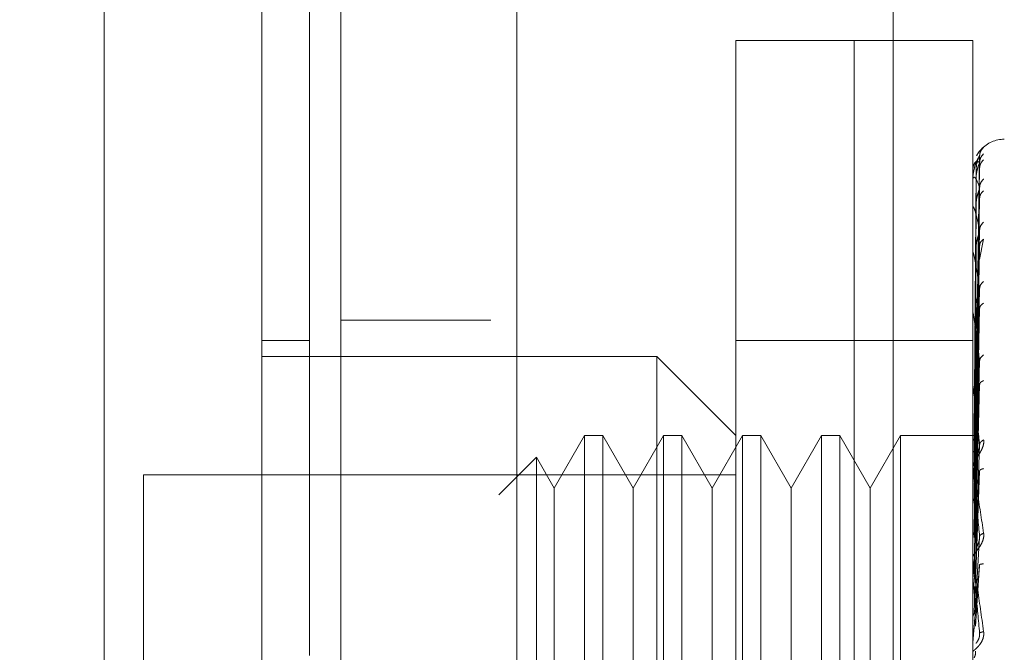
# Model space of a CAD drawing. Units: inches. Extents: x 0 to 23.4, y 0 to 16.5.
# Drawn here: x 12.4 to 12.4, y 7.8 to 7.8 of the extents above; entities that cross this region are included whole.
import ezdxf

# ---------------------------------------------------------------- set-up
doc = ezdxf.new("R2010")
doc.units = ezdxf.units.IN
doc.header["$MEASUREMENT"] = 0
doc.linetypes.add('HIDDEN', pattern=[0.07500000000000001, 0.05, -0.025])
doc.styles.add('SLDTEXTSTYLE0', font='TXT', dxfattribs={"width": 0.75})
doc.dimstyles.new('SLDDIMSTYLE1', dxfattribs={"dimtxt": 0.125, "dimasz": 0.13, "dimexe": 0, "dimexo": 0.0625, "dimgap": 0.03125, "dimtad": 0, "dimtih": 1, "dimtoh": 1, "dimlfac": 8, "dimrnd": 1e-09, "dimzin": 4, "dimdsep": 46, "dimtxsty": 'SLDTEXTSTYLE0', "dimsah": 1, "dimcen": 0.09, "dimadec": 0, "dimazin": 1, "dimtfac": 1, "dimtofl": 0, "dimtmove": 0, "dimatfit": 3, "dimfxl": 1, "dimfrac": 2, "dimtolj": 1, "dimtzin": 12, "dimarcsym": 0})

# ---------------------------------------------------------------- blocks, each defined once
blk = doc.blocks.new('_D_11')
at = {"color": 7, "linetype": 'Continuous', "lineweight": 0}
for p, q in [((12.4808013972, 10.9450296015), (10.6444908138, 10.9450296015)), ((10.7694908138, 10.9450296015), (10.7694908138, 8.0599123489)), ((10.5616783086, 8.0599123512), (10.9773033006, 8.0599123512)), ((10.9773033006, 7.8106935973), (10.5616783086, 7.8106935973)), ((10.7694908138, 4.9450296015), (10.7694908138, 7.8106935996)), ((12.4808013972, 4.9450296015), (10.6444908138, 4.9450296015))]:
    blk.add_line(p, q, dxfattribs=at)
for centre, start, end in [((10.5616783086, 7.9353029742), 90, 270), ((10.9773033006, 7.9353029742), 270, 90)]:
    blk.add_arc(centre, 0.1246093769601773, start, end, dxfattribs=at)
for points in [[(10.7694908138, 10.9450296015), (10.7494908138, 10.8150296015), (10.7894908138, 10.8150296015)], [(10.7694908138, 4.9450296015), (10.7894908138, 5.0750296015), (10.7494908138, 5.0750296015)]]:
    blk.add_solid(points, dxfattribs=at)
at = {"color": 7, "linetype": 'Continuous', "lineweight": 0, "insert": (10.5616783086, 7.9972177025, -0.012051624), "char_height": 0.125, "attachment_point": 1, "style": 'SLDTEXTSTYLE0'}
blk.add_mtext('48.00', dxfattribs=at)

msp = doc.modelspace()

# ---------------------------------------------------------------- linework, layer by layer
at = {"color": 7, "linetype": 'Continuous', "lineweight": 15}
for p, q in [((12.371386438, 5.0692421015), (12.371386438, 10.8208171015)), ((12.382348938, 10.8206743346), (12.382348938, 5.0693848685))]:
    msp.add_line(p, q, dxfattribs=at)
at = {"color": 7, "linetype": 'HIDDEN', "lineweight": 0}
for p, q in [((12.380723938, 5.0692421015), (12.380723938, 10.8208171015)), ((12.382348938, 10.8206743346), (12.382348938, 5.0693848685)), ((12.4058013972, 5.1208108515), (12.4058013972, 10.7692483515)), ((12.393223938, 10.7575296015), (12.393223938, 5.1325296015)), ((12.3959927372, 7.7378996803), (12.3959927372, 7.8166398378)), ((12.403374627, 7.8166398378), (12.3959927372, 7.8166398378)), ((12.403374627, 7.7378996803), (12.403374627, 7.8166398378)), ((12.403374627, 7.8023288621), (12.403374627, 7.8166398378)), ((12.4107565168, 7.8166398378), (12.403374627, 7.8166398378)), ((12.4107565168, 7.8023288621), (12.4107565168, 7.8166398378)), ((12.4109343358, 7.7920192333), (12.4111839761, 7.8094465924)), ((12.4109343358, 7.7918709655), (12.4111839761, 7.8090362016)), ((12.4109343358, 7.7916344168), (12.4111839761, 7.8086940286)), ((12.4109647913, 7.8085205327), (12.4108468515, 7.7920323119)), ((12.4107593258, 7.8070681549), (12.4107593258, 7.8078883374)), ((12.4109647913, 7.8080154803), (12.4108468515, 7.7918048761)), ((12.4109647913, 7.8078961007), (12.4108468515, 7.7917261906)), ((12.4109343358, 7.791194972), (12.4111839761, 7.8074776888)), ((12.4109647913, 7.8063991974), (12.4108468515, 7.7910521032)), ((12.4109343358, 7.790730424), (12.4111839761, 7.8068057099)), ((12.4107565168, 7.8046038717), (12.4107565168, 7.8062068898)), ((12.4107593258, 7.8043123396), (12.4107593258, 7.8061521593)), ((12.4109647913, 7.8061647529), (12.4108468515, 7.7908975762)), ((12.4109343358, 7.790015685), (12.4111839761, 7.8048273827)), ((12.4109343358, 7.7893399278), (12.4111839761, 7.8038498849)), ((12.4111870629, 7.8029979969), (12.4114359572, 7.8042660057)), ((12.4107593258, 7.7960957287), (12.4107593258, 7.8033720961)), ((12.4109647913, 7.8037301008), (12.4108468515, 7.7898012006)), ((12.4109647913, 7.8033890647), (12.4108468515, 7.7895764169)), ((12.403374627, 7.7378996803), (12.403374627, 7.8023288621)), ((12.4107565168, 7.7378996803), (12.4107565168, 7.8023288621)), ((12.4109343358, 7.788375727), (12.4111839761, 7.8011810723)), ((12.4109647913, 7.8001046584), (12.4108468515, 7.788097379)), ((12.4107593258, 7.7878306225), (12.4107593258, 7.7996486264)), ((12.4109647913, 7.7996693568), (12.4108468515, 7.787810463)), ((12.4109343358, 7.7875131842), (12.4111839761, 7.7999333849)), ((12.380723938, 7.7992171015), (12.371386438, 7.7992171015)), ((12.3694179341, 7.7979390504), (12.3664651782, 7.7979390504)), ((12.403374627, 7.7979390504), (12.3959927372, 7.7979390504)), ((12.4107565168, 7.7979390504), (12.403374627, 7.7979390504)), ((12.3910714774, 7.7969547984), (12.3664651782, 7.7969547984)), ((12.3910714774, 7.7575847197), (12.3910714774, 7.7969547984)), ((12.3959927372, 7.7920335386), (12.3910714774, 7.7969547984)), ((12.4109343358, 7.7863343704), (12.4111839761, 7.7966705447)), ((12.4109647913, 7.7956539033), (12.4108468515, 7.786002219)), ((12.4109343358, 7.7853162166), (12.4111839761, 7.7951977624)), ((12.4107593258, 7.7856872977), (12.4107593258, 7.7951163261)), ((12.4109647913, 7.7951400691), (12.4108468515, 7.7856635406)), ((12.3865662114, 7.7920335386), (12.3846738396, 7.7887558545)), ((12.3865662114, 7.7920335386), (12.3865662114, 7.7625059795)), ((12.3877027277, 7.7920335386), (12.3865662114, 7.7920335386)), ((12.3877027277, 7.7920335386), (12.3877027277, 7.7625059795)), ((12.3895950994, 7.7887558545), (12.3877027277, 7.7920335386)), ((12.3914874712, 7.7920335386), (12.3895950994, 7.7887558545)), ((12.3914874712, 7.7920335386), (12.3914874712, 7.7625059795)), ((12.3926239875, 7.7920335386), (12.3914874712, 7.7920335386)), ((12.3926239875, 7.7920335386), (12.3926239875, 7.7625059795)), ((12.3945163593, 7.7887558545), (12.3926239875, 7.7920335386)), ((12.3964087311, 7.7920335386), (12.3945163593, 7.7887558545)), ((12.3964087311, 7.7920335386), (12.3964087311, 7.7625059795)), ((12.3975452473, 7.7920335386), (12.3964087311, 7.7920335386)), ((12.3975452473, 7.7920335386), (12.3975452473, 7.7625059795)), ((12.3994376191, 7.7887558545), (12.3975452473, 7.7920335386)), ((12.4013299909, 7.7920335386), (12.3994376191, 7.7887558545)), ((12.4013299909, 7.7920335386), (12.4013299909, 7.7625059795)), ((12.4024665072, 7.7920335386), (12.4013299909, 7.7920335386)), ((12.4024665072, 7.7920335386), (12.4024665072, 7.7625059795)), ((12.404358879, 7.7887558545), (12.4024665072, 7.7920335386)), ((12.4062512507, 7.7920335386), (12.404358879, 7.7887558545)), ((12.4062512507, 7.7920335386), (12.4062512507, 7.7625059795)), ((12.4110117164, 7.7920335386), (12.4062512507, 7.7920335386)), ((12.4109343358, 7.7839653952), (12.4111839761, 7.7914588222)), ((12.3835641893, 7.7906778252), (12.3812167713, 7.7883304073)), ((12.3835641893, 7.7906778252), (12.3835641893, 7.7638616928)), ((12.3846738396, 7.7887558545), (12.3835641893, 7.7906778252)), ((12.4109647913, 7.7905386974), (12.4108468515, 7.7835914452)), ((12.4107593258, 7.7832397412), (12.4107593258, 7.7899390044)), ((12.4109647913, 7.7899649018), (12.4108468515, 7.7832132451)), ((12.4109343358, 7.782828429), (12.4111839761, 7.7898141752)), ((12.3590832884, 7.7895729086), (12.3590832884, 7.7649666094)), ((12.3959927372, 7.7895729086), (12.3590832884, 7.7895729086)), ((12.3846738396, 7.7887558545), (12.3846738396, 7.768170964)), ((12.3895950994, 7.7887558545), (12.3895950994, 7.768170964)), ((12.3945163593, 7.7887558545), (12.3945163593, 7.768170964)), ((12.3994376191, 7.7887558545), (12.3994376191, 7.768170964)), ((12.404358879, 7.7887558545), (12.404358879, 7.768170964)), ((12.4109343358, 7.7813544222), (12.4111839761, 7.7857342699)), ((12.4109647913, 7.7849439174), (12.4108468515, 7.7809521891)), ((12.4107593258, 7.7844907302), (12.4107593258, 7.7835650682)), ((12.4107593258, 7.7805764139), (12.4107593258, 7.7843037832)), ((12.4109343358, 7.7801397366), (12.4111839761, 7.7839772001)), ((12.4107593258, 7.7832397412), (12.4109343358, 7.7813544222))]:
    msp.add_line(p, q, dxfattribs=at)
for centre, radius, start, end in [((12.4127250207, 7.808519759), 0.0019685039370094, 90.0000000001, 137.1233651511), ((12.4127250207, 7.808519759), 0.00196850393701, 137.1233651511, 151.4565459545), ((12.4107591044, 7.808523398), 5.5222469364e-06, 242.0572473192, 272.2973975825), ((12.4107881652, 7.8079013745), 3.16493038142e-05, 180.4236145838, 204.3258206626), ((12.41086575, 7.8061767724), 0.0001092333384928, 180.0570867612, 193.0219997094), ((12.4109807438, 7.8034074774), 0.0002242270834221, 180.0157665921, 189.0787702478), ((12.4111166721, 7.7996935206), 0.0003601553287263, 180.0056847014, 187.1606733042), ((12.4112540612, 7.7951691214), 0.0004975443953468, 180.0022264841, 186.091224652), ((12.4113732281, 7.7899977992), 0.0006167113540007, 180.0008140539, 185.4706632684), ((12.4114571006, 7.7843664572), 0.000700583852532, 180.0002080831, 185.1325255942), ((12.4114922729, 7.779034644), 0.0007357561461242, 174.9917351328, 179.999987491)]:
    msp.add_arc(centre, radius, start, end, dxfattribs=at)
at = {"color": 7, "linetype": 'Continuous', "lineweight": 15}
for points, knots in [([(12.35662265848822, 7.742820940131751), (12.35662265848822, 7.743280823120959), (12.35662265848822, 7.744216734897339), (12.35662265848822, 7.75162607600479), (12.35662265848822, 7.763114431929205), (12.35662265848822, 7.778813495103451), (12.35662265848822, 7.7981896619157), (12.35662265848822, 7.820830648950051), (12.35662265848822, 7.846208592240582), (12.35662265848822, 7.874851196480872), (12.35662265848822, 7.906251675310334), (12.35662265848822, 7.939673197961151), (12.35662265848822, 7.97309040275303), (12.35662265848822, 8.005569620939404), (12.35662265848822, 8.03609701659421), (12.35662265848822, 8.064095215579709), (12.35662265848822, 8.080483671504561), (12.35662265848822, 8.088401289221762)], [0, 0, 0, 0, 0.0460884464044996, 0.0937949886326493, 0.1444433413095353, 0.1988961036271152, 0.2575310273479956, 0.32029938953514, 0.3868119293795188, 0.4564080071611537, 0.5366635593754239, 0.61836219907711, 0.7000605982676906, 0.7803164933050696, 0.8577742212099276, 0.9312876483816098, 1, 1, 1, 1]), ([(12.36646517817326, 8.088401289221775), (12.36646517817326, 8.082936907012872), (12.36646517817326, 8.072393504759603), (12.36646517817326, 8.055493477179335), (12.36646517817326, 8.032481324163486), (12.36646517817326, 8.002547462623642), (12.36646517817326, 7.96943248517915), (12.36646517817326, 7.939979302816229), (12.36646517817326, 7.914642280027991), (12.36646517817326, 7.889887887362257), (12.36646517817326, 7.867275561172287), (12.36646517817326, 7.846351989563472), (12.36646517817326, 7.827068840139269), (12.36646517817326, 7.808272346053085), (12.36646517817326, 7.791037075596313), (12.36646517817326, 7.77572317614608), (12.36646517817326, 7.763445819269913), (12.36646517817326, 7.753810873963956), (12.36646517817326, 7.74734837728474), (12.36646517817326, 7.743838453808825), (12.36646517817326, 7.742457647242213), (12.36646517817326, 7.742840384958392), (12.36646517817326, 7.742850052317129)], [0, 0, 0, 0, 0.0479217342553989, 0.0924639056370788, 0.1373322964975188, 0.228952124783204, 0.3181182053117922, 0.3806853540998095, 0.4436805014395008, 0.5028017295024838, 0.5623203486897204, 0.61179772267625, 0.6615901639353459, 0.7126154746536632, 0.7642138835509003, 0.8098541542563268, 0.8563146219603217, 0.8947947938306173, 0.9342754315478645, 0.9662606264538162, 0.9991477959608973, 1, 1, 1, 1]), ([(12.36646517817326, 7.745548509117352), (12.36646517817326, 7.745527244509736), (12.36646517817326, 7.745470515425497), (12.36646517817326, 7.747944350883245), (12.36646517817326, 7.752425739031299), (12.36646517817326, 7.759682361605882), (12.36646517817326, 7.770340133038368), (12.36646517817326, 7.787012564753121), (12.36646517817326, 7.808754276593118), (12.36646517817326, 7.835363635558918), (12.36646517817326, 7.863263303850768), (12.36646517817326, 7.891947608535514), (12.36646517817326, 7.92106858072376), (12.36646517817326, 7.950348468272631), (12.36646517817326, 7.979536820234123), (12.36646517817326, 8.008367591189021), (12.36646517817326, 8.036198596000812), (12.36646517817326, 8.058310680527857), (12.36646517817326, 8.075047409110036), (12.36646517817326, 8.082982919702975), (12.36646517817326, 8.086962389573833)], [0, 0, 0, 0, 0.0197138427293468, 0.0525920000531787, 0.0836024710181445, 0.115287352393652, 0.1630964587984614, 0.2108411121983228, 0.2830705542897476, 0.3551905198301004, 0.4272549524248048, 0.4992923283762107, 0.5713148835708891, 0.6433326109150864, 0.7153512574215778, 0.7873788220572848, 0.8594248569712318, 0.9290351203525893, 0.9644128002680484, 1, 1, 1, 1])]:
    msp.add_open_spline(points, degree=3, knots=knots, dxfattribs=at)
at = {"color": 7, "linetype": 'HIDDEN', "lineweight": 0}
for points, knots in [([(12.36941793407877, 8.078328991443371), (12.36941793407877, 8.077258079495383), (12.36941793407877, 8.071898828211712), (12.36941793407877, 8.064021534436938), (12.36941793407877, 8.052389268248257), (12.36941793407877, 8.042791220661554), (12.36941793407877, 8.030532384863893), (12.36941793407877, 8.02053796860959), (12.36941793407877, 8.00787582358915), (12.36941793407877, 7.997623376835274), (12.36941793407877, 7.984702102189863), (12.36941793407877, 7.974290854937642), (12.36941793407877, 7.961221998046573), (12.36941793407877, 7.950730649293428), (12.36941793407877, 7.937604062929327), (12.36941793407877, 7.927100087557546), (12.36941793407877, 7.913999328942004), (12.36941793407877, 7.903549290687856), (12.36941793407877, 7.890560263981473), (12.36941793407877, 7.880237061228592), (12.36941793407877, 7.86746155453372), (12.36941793407877, 7.857355698061794), (12.36941793407877, 7.844923158820274), (12.36941793407877, 7.835154344574041), (12.36941793407877, 7.823249517204208), (12.36941793407877, 7.814000375554087), (12.36941793407877, 7.802914048364866), (12.36941793407877, 7.794474975918693), (12.36941793407877, 7.786644226469488), (12.36941793407877, 7.779284593605929), (12.36941793407877, 7.772811095303441), (12.36941793407877, 7.765786531663768), (12.36941793407877, 7.763285087054231), (12.36941793407877, 7.761561954827054)], [0, 0, 0, 0, 0.0109314953139205, 0.0547053662102912, 0.0765714256300144, 0.1203278119347983, 0.1421924628383877, 0.1859392039703427, 0.2078030562133849, 0.2515453165443238, 0.2734087313036703, 0.3171480468004794, 0.3390111860524323, 0.3827491339696555, 0.4046122321902376, 0.4483500008599126, 0.4702130907222027, 0.5139513902837101, 0.5358146430703207, 0.5795550146938607, 0.6014186072499136, 0.6451623694113098, 0.6670265423137256, 0.7107764707949484, 0.7326417192648187, 0.7764037647577144, 0.7982711232516326, 0.8420553264366452, 0.8639267031229034, 0.8858009724783554, 0.9296602614699454, 0.9515461306437848, 1, 1, 1, 1]), ([(12.41143595724723, 7.809992689351571), (12.41144059194485, 7.809998060460236), (12.41144976790471, 7.810008694396133), (12.4114314891534, 7.809997471682697), (12.41135529687488, 7.809935328268715), (12.41122002831144, 7.809790366380509), (12.41108691674265, 7.809634408296878), (12.41102785164172, 7.80949935018624), (12.41100789482647, 7.80945371698286)], [0, 0, 0, 0, 0.109515183228221, 0.2168225426927969, 0.4408357422966215, 0.6504561622129454, 0.8818967260514562, 1, 1, 1, 1]), ([(12.41143595724722, 7.809992689351571), (12.41135739971535, 7.809904709209603), (12.41121691107467, 7.809747369610774), (12.41119405267993, 7.809538616370293), (12.41118397609491, 7.80944659242028)], [0, 0, 0, 0, 0.5591735495871536, 1, 1, 1, 1]), ([(12.41118397609491, 7.80944659242028), (12.41111119786309, 7.809333457449887), (12.41100202951617, 7.80916375344105), (12.41087475061347, 7.808760131713319), (12.41080978760809, 7.808469306434691), (12.41077722423187, 7.808279746285891), (12.41076339621054, 7.808133234295345), (12.41075987254372, 7.808063927031638), (12.41075950125908, 7.808032762882826), (12.41075932578786, 7.808018034529953)], [0, 0, 0, 0, 0.4993964359864065, 0.7491015102649455, 0.8740772847328429, 0.9562544240620692, 0.9815316571687055, 0.9912717567918373, 1, 1, 1, 1]), ([(12.41118397609491, 7.80944659242028), (12.41118557754834, 7.809451117521058), (12.41118880417859, 7.8094602347559), (12.41117090920727, 7.809431882263981), (12.41113726473713, 7.809369459824977), (12.41107271541653, 7.80922004993908), (12.41098728219325, 7.808927787541837), (12.41097275262497, 7.808664692268338), (12.41096479133841, 7.808520532660391)], [0, 0, 0, 0, 0.0874884560712371, 0.1762729360608355, 0.2726762683572874, 0.3835708900317659, 0.6622357458641214, 1, 1, 1, 1]), ([(12.41143595724722, 7.809587581832599), (12.41135739971535, 7.809498120206868), (12.41121691107467, 7.809338131191297), (12.41119405267993, 7.809128578139779), (12.41118397609491, 7.809036201611905)], [0, 0, 0, 0, 0.5591735495865461, 1, 1, 1, 1]), ([(12.41118397609491, 7.809036201611905), (12.41111119786309, 7.809081233860087), (12.41100202951617, 7.809148782850613), (12.41087475061347, 7.809018387113149), (12.41080978760809, 7.808865620234052), (12.41077722423187, 7.808744542780729), (12.41076339621054, 7.808626025521793), (12.41075987254372, 7.808563325719664), (12.41075950125908, 7.808532465107107), (12.41075932578786, 7.808517880207183)], [0, 0, 0, 0, 0.4993964359863732, 0.749101510264866, 0.8740772847327702, 0.9562544240619744, 0.981531657168631, 0.9912717567917867, 1, 1, 1, 1]), ([(12.41118397609491, 7.809036201611905), (12.41118557754834, 7.809033579774765), (12.41118880417859, 7.809028297261492), (12.41117090920727, 7.808978781858761), (12.41113726473713, 7.80889734097788), (12.41107271541653, 7.808725547783248), (12.41098728219325, 7.808419325772826), (12.41097275262497, 7.808158433038683), (12.4109647913384, 7.808015480283316)], [0, 0, 0, 0, 0.0874884560708482, 0.1762729360603776, 0.2726762683571776, 0.3835708900312828, 0.6622357458639176, 1, 1, 1, 1]), ([(12.41143595724722, 7.809215104909935), (12.41135739971535, 7.809131786083292), (12.41121691107467, 7.80898278256425), (12.41119405267993, 7.808782374020821), (12.41118397609491, 7.808694028633989)], [0, 0, 0, 0, 0.5591735495866125, 1, 1, 1, 1]), ([(12.41118397609491, 7.807477688801939), (12.41111119786309, 7.807679260685916), (12.41100202951617, 7.807981621279293), (12.41087475061347, 7.808129164373789), (12.41080978760809, 7.808119977287266), (12.41077722423187, 7.808071758584044), (12.41076339621054, 7.80798551957925), (12.41075987254372, 7.807931693372914), (12.41075950125908, 7.807902251679554), (12.41075932578786, 7.807888337368865)], [0, 0, 0, 0, 0.4993964359864017, 0.7491015102648854, 0.874077284732763, 0.956254424062004, 0.98153165716867, 0.9912717567917935, 1, 1, 1, 1]), ([(12.41118397609491, 7.807477688801939), (12.41118557754834, 7.807468014786908), (12.41118880417859, 7.807448523449313), (12.41117090920727, 7.807379634751435), (12.41113726473713, 7.807282118914303), (12.41107271541653, 7.807094151464593), (12.41098728219325, 7.806785037502304), (12.41097275262497, 7.806535776650674), (12.41096479133841, 7.806399197432928)], [0, 0, 0, 0, 0.0874884560714642, 0.1762729360609631, 0.2726762683572043, 0.3835708900314653, 0.6622357458638404, 1, 1, 1, 1]), ([(12.41143595724722, 7.808014423994255), (12.41135739971535, 7.807926714261003), (12.41121691107467, 7.807769858248559), (12.41119405267993, 7.807567079179271), (12.41118397609491, 7.807477688801939)], [0, 0, 0, 0, 0.5591735495866422, 1, 1, 1, 1]), ([(12.41143595724722, 7.807282932435388), (12.41135739971535, 7.80720728628355), (12.41121691107467, 7.807072004219701), (12.41119405267993, 7.806887183660239), (12.41118397609491, 7.806805709869049)], [0, 0, 0, 0, 0.559173549586215, 1, 1, 1, 1]), ([(12.41118397609491, 7.804827382703998), (12.41111119786309, 7.805178208890695), (12.41100202951617, 7.805704452987283), (12.41087475061347, 7.806124602321886), (12.41080978760809, 7.806259327073179), (12.41077722423187, 7.806285709869625), (12.41076339621054, 7.806234866021301), (12.41075987254372, 7.806191858830094), (12.41075950125908, 7.806164900155443), (12.41075932578786, 7.806152159333426)], [0, 0, 0, 0, 0.4993964359863951, 0.7491015102648941, 0.8740772847327918, 0.9562544240619902, 0.9815316571686454, 0.9912717567918008, 1, 1, 1, 1]), ([(12.41143595724723, 7.805330073859635), (12.41135739971535, 7.805247286077148), (12.41121691107467, 7.805099232252808), (12.41119405267993, 7.804910556129648), (12.41118397609491, 7.804827382703998)], [0, 0, 0, 0, 0.5591735495869268, 1, 1, 1, 1]), ([(12.41118397609491, 7.804827382703998), (12.41118557754835, 7.804811006155184), (12.41118880417859, 7.804778010460994), (12.41117090920728, 7.804692238284999), (12.41113726473713, 7.804582171968043), (12.41107271541653, 7.804384823896633), (12.41098728219325, 7.804083990166461), (12.41097275262497, 7.803855370133968), (12.41096479133841, 7.803730100782624)], [0, 0, 0, 0, 0.0874884560706074, 0.1762729360601528, 0.2726762683569612, 0.3835708900315452, 0.6622357458640005, 1, 1, 1, 1]), ([(12.41143595724722, 7.804266005675389), (12.41135739971535, 7.804200766247378), (12.41121691107467, 7.804084095084981), (12.41119405267993, 7.803921542406052), (12.41118397609491, 7.803849884885596)], [0, 0, 0, 0, 0.5591735495863573, 1, 1, 1, 1]), ([(12.41118397609491, 7.801181072285769), (12.41111119786309, 7.801668473002729), (12.41100202951617, 7.802399580769762), (12.41087475061347, 7.803077151052832), (12.41080978760809, 7.803350918338406), (12.41077722423187, 7.80345094909152), (12.41076339621054, 7.803437338028815), (12.41075987254372, 7.803406704244684), (12.41075950125908, 7.803383202945479), (12.41075932578786, 7.803372096098642)], [0, 0, 0, 0, 0.4993964359863861, 0.7491015102648894, 0.8740772847327807, 0.9562544240619949, 0.981531657168611, 0.991271756791807, 1, 1, 1, 1]), ([(12.41143595724722, 7.801631550836614), (12.41135739971535, 7.801556677171054), (12.41121691107467, 7.801422776585777), (12.41119405267993, 7.801255022655428), (12.41118397609491, 7.801181072285769)], [0, 0, 0, 0, 0.5591735495865816, 1, 1, 1, 1]), ([(12.41118397609491, 7.801181072285769), (12.41118557754834, 7.801158585094316), (12.41118880417859, 7.801113277593885), (12.41117090920727, 7.801013721969691), (12.41113726473713, 7.800895083256385), (12.41107271541653, 7.80069548723676), (12.41098728219325, 7.800413806653529), (12.41097275262497, 7.800214090363809), (12.4109647913384, 7.800104658439611)], [0, 0, 0, 0, 0.0874884560709356, 0.1762729360604205, 0.2726762683567344, 0.3835708900309429, 0.6622357458638497, 1, 1, 1, 1]), ([(12.41143595724723, 7.800273364223569), (12.41135739971535, 7.800220889442292), (12.41121691107467, 7.80012704598114), (12.41119405267993, 7.799992636260089), (12.41118397609491, 7.799933384899857)], [0, 0, 0, 0, 0.5591735495864952, 1, 1, 1, 1]), ([(12.41118397609491, 7.796670544706136), (12.41111119786309, 7.797276904021536), (12.41100202951617, 7.798186451319432), (12.41087475061347, 7.799096953395545), (12.41080978760809, 7.79949986855241), (12.41077722423187, 7.799669931890142), (12.41076339621054, 7.799694045552326), (12.41075987254372, 7.799676892360044), (12.41075950125908, 7.799657697834474), (12.41075932578786, 7.799648626393198)], [0, 0, 0, 0, 0.4993964359863778, 0.7491015102648826, 0.874077284732775, 0.9562544240620211, 0.9815316571686438, 0.9912717567917814, 1, 1, 1, 1]), ([(12.41143595724722, 7.797052529183651), (12.41135739971535, 7.796988275764371), (12.41121691107467, 7.796873367934184), (12.41119405267993, 7.796732599260767), (12.41118397609491, 7.796670544706136)], [0, 0, 0, 0, 0.5591735495867973, 1, 1, 1, 1]), ([(12.41118397609491, 7.796670544706136), (12.41118557754834, 7.796642759617732), (12.41118880417859, 7.796586777842174), (12.41117090920727, 7.796477036969431), (12.41113726473713, 7.796354113771979), (12.41107271541653, 7.796159483724331), (12.41098728219325, 7.79590713695823), (12.41097275262497, 7.795743542678351), (12.41096479133841, 7.795653903336162)], [0, 0, 0, 0, 0.0874884560706933, 0.1762729360602234, 0.2726762683568224, 0.3835708900312745, 0.6622357458638678, 1, 1, 1, 1]), ([(12.41143595724722, 7.795449312544723), (12.41135739971535, 7.795411498985497), (12.41121691107467, 7.795343874972784), (12.41119405267993, 7.795242466127128), (12.41118397609491, 7.795197762425659)], [0, 0, 0, 0, 0.5591735495869086, 1, 1, 1, 1]), ([(12.41118397609491, 7.791458822183891), (12.41111119786309, 7.792162224692222), (12.41100202951617, 7.793217338111831), (12.41087475061347, 7.794327864063668), (12.41080978760809, 7.794845364688264), (12.41077722423187, 7.795079314078496), (12.41076339621054, 7.795140280934992), (12.41075987254372, 7.79513722829562), (12.41075950125908, 7.795123034283847), (12.41075932578786, 7.795116326113656)], [0, 0, 0, 0, 0.4993964359863525, 0.7491015102649041, 0.8740772847327728, 0.9562544240619688, 0.9815316571686208, 0.991271756791762, 1, 1, 1, 1]), ([(12.41143595724723, 7.791758506673808), (12.41144059596967, 7.79171721959236), (12.411449779898, 7.791635477776145), (12.41143142112039, 7.791453701916713), (12.41135585980054, 7.791224533587025), (12.41121803533676, 7.790964535324143), (12.41102737890465, 7.790669693808987), (12.41081072270541, 7.790341417025421), (12.41077523501849, 7.790164142580697), (12.41075651675594, 7.790070637765671)], [0, 0, 0, 0, 0.0622261043660476, 0.123197731793672, 0.2504811670923749, 0.3695866805251301, 0.5010903155128444, 0.7368461210765006, 1, 1, 1, 1]), ([(12.41075668443986, 7.792034946927204), (12.41076140365637, 7.792035114007745), (12.41077084326096, 7.792035448210308), (12.41082150839159, 7.792033357611384), (12.41084684410097, 7.792032312182188)], [0, 0, 0, 0, 0.4999379442765629, 1, 1, 1, 1]), ([(12.41075668443986, 7.791743472347892), (12.41076140365637, 7.791754820767677), (12.41077084326095, 7.791777520424526), (12.41082150839159, 7.791795755216641), (12.41084684410097, 7.791804873744269)], [0, 0, 0, 0, 0.4999379444132966, 1, 1, 1, 1]), ([(12.41075668443986, 7.791792769145566), (12.41076140365637, 7.791781748848142), (12.41077084326096, 7.791759705517466), (12.41082150839159, 7.791737365087195), (12.41084684410097, 7.791726193485708)], [0, 0, 0, 0, 0.4999379443175567, 1, 1, 1, 1]), ([(12.41143595724722, 7.791758506673808), (12.41135739971535, 7.791707195786791), (12.41121691107467, 7.791615433780068), (12.41119405267993, 7.79150673811021), (12.41118397609491, 7.791458822183891)], [0, 0, 0, 0, 0.5591735495864436, 1, 1, 1, 1]), ([(12.41075668443986, 7.790928880058358), (12.41076140365637, 7.790950999655916), (12.41077084326097, 7.79099524434231), (12.41082150839159, 7.791033145472569), (12.41084684410097, 7.791052098389682)], [0, 0, 0, 0, 0.4999379442227087, 1, 1, 1, 1]), ([(12.41118397609491, 7.791458822183891), (12.41118557754834, 7.791426743424025), (12.41118880417859, 7.791362110700568), (12.41117090920727, 7.791246150900339), (12.41113726473713, 7.791123385983376), (12.41107271541653, 7.79094075634473), (12.41098728219325, 7.79072686386537), (12.41097275262497, 7.790605304318846), (12.41096479133841, 7.790538697358046)], [0, 0, 0, 0, 0.0874884560713359, 0.1762729360608308, 0.2726762683575202, 0.3835708900318094, 0.6622357458640827, 1, 1, 1, 1]), ([(12.41075651675594, 7.789997790478423), (12.41075672898282, 7.790005134312109), (12.41075716652062, 7.790020274735153), (12.41076200650037, 7.79002515842243), (12.41078160405407, 7.789968264959025), (12.41087231556034, 7.789518902444462), (12.41109890503593, 7.788184291027527), (12.41130413593061, 7.786818244700427), (12.41143595724723, 7.785940823074031)], [0, 0, 0, 0, 0.0122380921895887, 0.0252306766354898, 0.0555840836416081, 0.1427446814375752, 0.4493785891981605, 1, 1, 1, 1]), ([(12.41075668443986, 7.789620611546344), (12.41076140365637, 7.789652702861808), (12.41077084326094, 7.789716893459503), (12.41082150839159, 7.789773091082305), (12.41084684410097, 7.789801193381079)], [0, 0, 0, 0, 0.4999379444378916, 1, 1, 1, 1]), ([(12.41118397609491, 7.78573426995), (12.41111119786309, 7.78650929285191), (12.41100202951617, 7.787671837845179), (12.41087475061347, 7.78894225037139), (12.41080978760809, 7.789555632642814), (12.41077722423187, 7.789845012545032), (12.41076339621054, 7.789940629094797), (12.41075987254372, 7.789951787338677), (12.41075950125908, 7.78994310684927), (12.41075932578786, 7.789939004400913)], [0, 0, 0, 0, 0.4993964359863604, 0.7491015102648825, 0.8740772847327437, 0.9562544240619602, 0.9815316571686336, 0.9912717567917599, 1, 1, 1, 1]), ([(12.41143595724722, 7.789968204435468), (12.41135739971535, 7.789946418778846), (12.41121691107467, 7.789907458322583), (12.41119405267993, 7.789842715532225), (12.41118397609491, 7.789814175197761)], [0, 0, 0, 0, 0.5591735495869458, 1, 1, 1, 1]), ([(12.41075668443986, 7.787865951044534), (12.41076140365636, 7.787906854214155), (12.41077084326093, 7.787988670707708), (12.41082150839159, 7.788061133694537), (12.41084684410097, 7.788097369684672)], [0, 0, 0, 0, 0.4999379445977408, 1, 1, 1, 1]), ([(12.41075668443986, 7.785728316555189), (12.41076140365638, 7.785776553231804), (12.41077084326099, 7.785873038559951), (12.4108215083916, 7.785959147909682), (12.41084684410097, 7.786002207928119)], [0, 0, 0, 0, 0.4999379443498599, 1, 1, 1, 1]), ([(12.41143595724723, 7.785940823074031), (12.41144059596967, 7.78589559719123), (12.411449779898, 7.785806057178459), (12.41143142112039, 7.785614172196146), (12.41135585980054, 7.785382412910461), (12.41121803533677, 7.785134213605632), (12.41102737890464, 7.784871906178889), (12.41081072270541, 7.784609759280446), (12.41077523501849, 7.784501340958439), (12.41075651675594, 7.784444154852682)], [0, 0, 0, 0, 0.0622261043643203, 0.1231977317914918, 0.2504811670917266, 0.3695866805333218, 0.5010903155134837, 0.7368461210970678, 1, 1, 1, 1]), ([(12.41118397609491, 7.785734269949999), (12.41118557754834, 7.785699056928632), (12.41118880417859, 7.785628109252302), (12.41117090920727, 7.785510121613901), (12.41113726473713, 7.785391952021382), (12.41107271541653, 7.785227923502717), (12.41098728219325, 7.78506021594159), (12.41097275262497, 7.784985084607157), (12.41096479133841, 7.78494391737685)], [0, 0, 0, 0, 0.087488456071048, 0.17627293606049, 0.2726762683569997, 0.3835708900310273, 0.6622357458633579, 1, 1, 1, 1]), ([(12.41143595724722, 7.785940823074033), (12.41135739971535, 7.785904309228425), (12.41121691107467, 7.785839009563172), (12.41119405267993, 7.785766315441584), (12.41118397609491, 7.785734269949999)], [0, 0, 0, 0, 0.5591735495866414, 1, 1, 1, 1]), ([(12.41075651675594, 7.784366454637666), (12.41075672898282, 7.784369801279773), (12.41075716652062, 7.784376700888266), (12.41076200650037, 7.784362738198694), (12.41078160405408, 7.784264040119716), (12.41087231556036, 7.783707124279402), (12.41109890503594, 7.78220664093148), (12.41130413593062, 7.780747172171312), (12.41143595724723, 7.779809744627445)], [0, 0, 0, 0, 0.0122380921912602, 0.0252306766385318, 0.0555840836465281, 0.1427446814435716, 0.4493785892014048, 1, 1, 1, 1]), ([(12.41118397609491, 7.779703788237368), (12.41111119786309, 7.780522420185883), (12.41100202951617, 7.78175037934777), (12.41087475061347, 7.783134762429633), (12.41080978760809, 7.783821857114442), (12.41077722423187, 7.784156208585009), (12.41076339621054, 7.784283018996809), (12.41075987254372, 7.784307984835933), (12.41075950125908, 7.784305131604396), (12.41075932578786, 7.784303783151045)], [0, 0, 0, 0, 0.4993964359863997, 0.7491015102649432, 0.8740772847328001, 0.956254424062052, 0.9815316571686917, 0.9912717567918659, 1, 1, 1, 1]), ([(12.41075668443986, 7.783284967758304), (12.41076140365637, 7.783338794542763), (12.41077084326095, 7.783446461474371), (12.41082150839159, 7.783543104970733), (12.41084684410097, 7.783591432716192)], [0, 0, 0, 0, 0.4999379443120005, 1, 1, 1, 1]), ([(12.41118397609491, 7.783977200085381), (12.41111119786309, 7.783148832023092), (12.41100202951617, 7.781906268556874), (12.41087475061347, 7.780445541172906), (12.41080978760809, 7.779695029585264), (12.41077722423187, 7.779316268685255), (12.41076339621054, 7.779151569113629), (12.41075987254372, 7.77910773125632), (12.41075950125908, 7.779101717292626), (12.41075932578786, 7.779098875059392)], [0, 0, 0, 0, 0.4993964359863821, 0.7491015102649163, 0.8740772847327856, 0.9562544240620096, 0.9815316571686455, 0.9912717567917917, 1, 1, 1, 1]), ([(12.41084685146107, 7.783591445074593), (12.41087717040638, 7.783651030865516), (12.41093780660177, 7.783770199115703), (12.41093549270727, 7.783900331021472), (12.41093433579237, 7.783965395155269)], [0, 0, 0, 0, 0.5000139787996711, 1, 1, 1, 1]), ([(12.41143595724722, 7.78402814142376), (12.41135739971535, 7.784023171060134), (12.41121691107467, 7.784014282292722), (12.41119405267993, 7.783988545530789), (12.41118397609491, 7.78397720008538)], [0, 0, 0, 0, 0.5591735495870586, 1, 1, 1, 1]), ([(12.41084685146107, 7.780952189013807), (12.41087717040638, 7.781016178732665), (12.41093780660177, 7.781144154592484), (12.41093549270727, 7.781284334281565), (12.41093433579237, 7.781354422166561)], [0, 0, 0, 0, 0.5000139788016774, 1, 1, 1, 1]), ([(12.41075668443986, 7.780624213645483), (12.41076140365637, 7.780681685097556), (12.41077084326096, 7.780796642269188), (12.41082150839159, 7.780900326964423), (12.41084684410097, 7.780952175746264)], [0, 0, 0, 0, 0.4999379443331433, 1, 1, 1, 1]), ([(12.41084685146107, 7.78054813653252), (12.41087717040637, 7.780483397037345), (12.41093780660173, 7.780353921666832), (12.41093549270726, 7.780211130299542), (12.41093433579236, 7.780139736611957)], [0, 0, 0, 0, 0.5000139788555691, 1, 1, 1, 1]), ([(12.41143595724723, 7.779809744627445), (12.41144059596967, 7.77976221452453), (12.411449779898, 7.779668112524559), (12.41143142112039, 7.779473053642577), (12.41135585980055, 7.77924707978533), (12.41121803533677, 7.77901965000812), (12.41102737890465, 7.778799357143624), (12.41081072270541, 7.778612814802206), (12.41077523501849, 7.778577171123565), (12.41075651675594, 7.778558370581933)], [0, 0, 0, 0, 0.0622261043624923, 0.1231977317889993, 0.2504811670918605, 0.3695866805261683, 0.5010903155132104, 0.7368461210872352, 0.9999999999999999, 0.9999999999999999, 0.9999999999999999, 0.9999999999999999]), ([(12.41118397609491, 7.779703788237368), (12.41118557754834, 7.77966671364484), (12.41118880417859, 7.77959201524951), (12.41117090920727, 7.779476264153602), (12.41113726473713, 7.77936696084249), (12.41107271541653, 7.779227461861841), (12.41098728219325, 7.779112000607168), (12.41097275262497, 7.779086012927001), (12.4109647913384, 7.779071773318153)], [0, 0, 0, 0, 0.087488456070983, 0.1762729360603295, 0.2726762683570413, 0.3835708900315133, 0.6622357458636461, 1, 1, 1, 1]), ([(12.41143595724722, 7.779809744627445), (12.41135739971535, 7.779789347528764), (12.41121691107467, 7.779752870305018), (12.41119405267993, 7.77971880508666), (12.41118397609491, 7.779703788237368)], [0, 0, 0, 0, 0.5591735495859452, 1, 1, 1, 1]), ([(12.41084685146107, 7.778179840338906), (12.41087717040639, 7.778245921230536), (12.41093780660177, 7.778378079318975), (12.41093549270727, 7.778523240332168), (12.41093433579237, 7.778595818809588)], [0, 0, 0, 0, 0.500013978802806, 0.9999999999999999, 0.9999999999999999, 0.9999999999999999, 0.9999999999999999])]:
    msp.add_open_spline(points, degree=3, knots=knots, dxfattribs=at)

# ---------------------------------------------------------------- dimensions: what is measured, and where the dimension line sits
at = {"color": 7, "linetype": 'Continuous', "lineweight": 0}
dim = msp.add_linear_dim(base=(10.7694908138, 4.9450296015), p1=(12.5308013972, 10.9450296015), p2=(12.5308013972, 4.9450296015), angle=90, dimstyle='SLDDIMSTYLE1', dxfattribs=at)
dim.commit()
dim.dimension.update_dxf_attribs({"geometry": '_D_11', "text_midpoint": (10.7694908138, 7.9353029742), "dimtype": 160})

doc.saveas('drawing.dxf')
